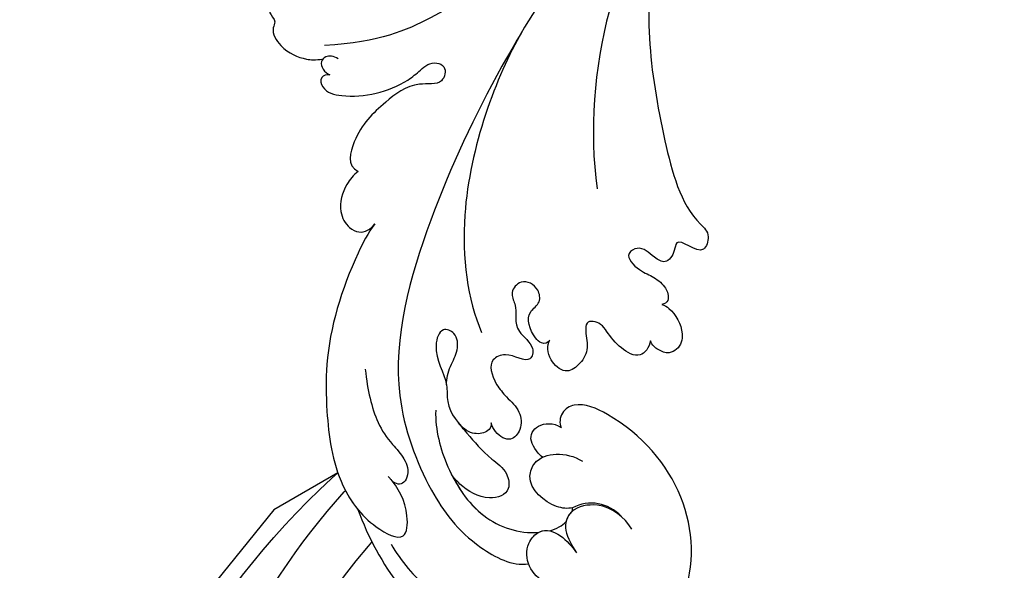
# Model space of a CAD drawing. Units: millimetres. Extents: x 5101 to 9556, y 2855 to 4955.
# Drawn here: x 7341 to 7454, y 3694 to 3758 of the extents above; entities that cross this region are included whole.
import ezdxf
from ezdxf.xclip import XClip

# ---------------------------------------------------------------- set-up
doc = ezdxf.new("R2010")
doc.units = ezdxf.units.MM
doc.header["$XCLIPFRAME"] = 2
doc.linetypes.add('HIDDEN', pattern=[0.375, 0.25, -0.125])
doc.layers.add('A-04.尺寸標註', color=4, linetype='Continuous')
doc.layers.add('H-08.木作(細線)', color=8, linetype='Continuous')
doc.styles.add('新細明體', font='PMingLiU.ttf')
doc.dimstyles.new('5', dxfattribs={"dimtxt": 12.5, "dimasz": 3.75, "dimexe": 2.5, "dimexo": 2.5, "dimgap": 1.5, "dimtad": 2, "dimdec": 0, "dimtxsty": '新細明體', "dimblk": 'ARCHTICK', "dimcen": 5, "dimclrd": 8, "dimclre": 8, "dimclrt": 4, "dimadec": 0, "dimazin": 0, "dimtfac": 1, "dimtdec": 0, "dimtix": 1, "dimtmove": 2, "dimatfit": 3, "dimldrblk": 'OPEN90', "dimfxl": 1.25, "dimlwd": 9, "dimlwe": 9, "dimarcsym": 0})

# ---------------------------------------------------------------- blocks, each defined once
blk = doc.blocks.new('SE-21060L-d')
at = {"layer": 'H-08.木作(細線)'}
for centre, radius, start, end in [((-11.62748829659904, 87.7990496676282), 35.08023095899683, 24.96942564382182, 58.35781925200673), ((-6.928508554196014, 104.2402909540499), 4.570211405593082, 226.6637648494294, 303.2742733169384)]:
    blk.add_arc(centre, radius, start, end, dxfattribs=at)
for points, knots in [([(6.77604986579172, 117.6642867710234), (4.491866906442738, 119.0219557789487), (-1.258385353368794, 121.1676280889203), (-11.47354606874796, 119.2863948995771), (-19.59627426396037, 109.9360468207019), (-17.98576921354834, 97.54284481095624), (-10.71046374283833, 90.35619924869229), (-4.234503146060888, 88.05526576132047), (-2.206468526841491, 89.35251285040704), (-2.058332332129794, 90.85897862124307), (-2.368859633381362, 91.30220034225704)], [18.64966908926609, 18.64966908926609, 18.64966908926609, 18.64966908926609, 26.3500506634351, 36.49895252731807, 48.21831089926205, 60.26833974291606, 72.54613448137152, 76.41038708072308, 78.10143653866163, 79.5719214475356, 79.5719214475356, 79.5719214475356, 79.5719214475356]), ([(16.03825552734634, 106.2710722325703), (14.7170591110953, 108.1016425507735), (11.88930993695612, 111.2597674802919), (6.290353483356739, 112.936686084797), (2.311399962687574, 113.0440154065773), (-1.114607142983004, 116.0685689264271), (-0.1970302242225443, 118.9524025688422), (1.747749954807659, 118.9246143292353)], [0, 0, 0, 0, 6.776055318387955, 12.26272300500867, 16.79273562038328, 20.19775812313411, 23.70736541404573, 23.70736541404573, 23.70736541404573, 23.70736541404573]), ([(16.03825552737908, 106.2710722325326), (14.71705911113168, 108.1016425507357), (11.88930993698887, 111.2597674802555), (6.290353483393119, 112.9366860847592), (2.311399962720316, 113.0440154065395), (-0.4937489004842064, 115.5204617787222), (-0.4786985726386774, 117.3174805904328), (-0.2968992315873038, 117.7752584212899)], [0, 0, 0, 0, 6.776055318387955, 12.26272300500867, 16.79273562038328, 20.19775812313411, 21.63337655396336, 21.63337655396336, 21.63337655396336, 21.63337655396336]), ([(-5.378118323635135, 112.0809167567211), (-5.457482978999906, 111.5407180646112), (-4.475272497857077, 109.681577148325), (-2.228206397881877, 109.6968920485704), (0.2735601266394951, 107.647079012773), (0.628416540715989, 105.0016153857725), (-1.030629926011898, 102.9405584436381), (-3.261166360007337, 103.3977216819856), (-4.766497760563652, 104.8600424637245), (-5.281484366456425, 105.5315312299763)], [0, 0, 0, 0, 1.625824148450359, 4.932486260872789, 7.411457605229636, 9.975906471464958, 11.88186671133975, 14.62042132901015, 17.11395279512438, 17.11395279512438, 17.11395279512438, 17.11395279512438]), ([(-5.378118323602394, 112.0809167566847), (-5.457482978963526, 111.5407180645734), (-4.475272497820697, 109.6815771482873), (-2.228206397849135, 109.696892048534), (0.2735601266722369, 107.6470790127355), (0.6284165407523687, 105.0016153857348), (-1.030629925979156, 102.9405584436004), (-3.261166359970957, 103.3977216819478), (-4.76649776053091, 104.8600424636868), (-5.281484366423683, 105.5315312299385)], [0, 0, 0, 0, 1.625824148450359, 4.932486260872789, 7.411457605229636, 9.975906471464958, 11.88186671133975, 14.62042132901015, 17.11395279512438, 17.11395279512438, 17.11395279512438, 17.11395279512438]), ([(1.645017728937091, 38.08776475203263), (3.796864856121829, 42.18668207901101), (8.915199321727414, 52.05953944246266), (15.10624939740592, 68.73980517714153), (18.5671781609235, 86.65586282036861), (12.69456432082734, 99.3487451086562), (7.570103077177919, 105.2638987443636), (1.947706052305875, 107.6923196205942), (0.09028679663970252, 107.2182129845414)], [32.08306050657261, 32.08306050657261, 32.08306050657261, 32.08306050657261, 45.94964558661093, 65.4536541331086, 85.92095472917644, 97.71880238885122, 106.6181092928825, 111.7885217979156, 111.7885217979156, 111.7885217979156, 111.7885217979156]), ([(-11.42353108531825, 102.2862340743561), (-10.43677843968908, 100.9785442953996), (-8.104236455768842, 99.29425361710332), (-4.019463237505988, 100.4312522906257), (-3.508098629245069, 103.1611859515892), (-4.747550340525777, 104.7651755379052), (-5.281484366456425, 105.5315312299763)], [0, 0, 0, 0, 4.79105472045133, 7.70397331841977, 10.15496504229336, 12.85695704336466, 12.85695704336466, 12.85695704336466, 12.85695704336466]), ([(-11.42353108528187, 102.2862340743184), (-10.4367784396527, 100.9785442953619), (-8.104236455732462, 99.29425361706558), (-4.019463237473246, 100.431252290588), (-3.508098629212327, 103.1611859515515), (-4.747550340493035, 104.7651755378674), (-5.281484366423683, 105.5315312299385)], [0, 0, 0, 0, 4.79105472045133, 7.70397331841977, 10.15496504229336, 12.85695704336466, 12.85695704336466, 12.85695704336466, 12.85695704336466]), ([(20.92484387195145, 69.74383121905362), (21.62513568465147, 70.83605735634774), (23.86032014074954, 76.31258252728117), (25.49622660284149, 83.87838849719537), (24.62957735443706, 92.50942707226409), (23.14735429797656, 99.36327899355933), (18.99661140012904, 104.2076958614985), (14.24498282259447, 106.1411512277664), (14.33685882889768, 101.912111157166), (15.70069860945296, 99.70618286479771), (16.98511803738438, 98.5641222200511)], [0, 0, 0, 0, 3.720061032473941, 17.11938891914394, 22.69315009808728, 31.29851138767629, 36.94037343114213, 40.40107914072187, 43.09662816666325, 48.15858587447503, 48.15858587447503, 48.15858587447503, 48.15858587447503]), ([(20.92484387198419, 69.74383121901724), (21.62513568468421, 70.83605735631), (23.86032014078228, 76.31258252724342), (25.49622660287423, 83.87838849715763), (24.6295773544698, 92.50942707222771), (23.14735429801294, 99.36327899352159), (18.99661140016542, 104.2076958614607), (14.24498282262721, 106.14115122773), (14.33685882893042, 101.9121111571283), (15.7006986094857, 99.7061828647611), (16.98511803741712, 98.56412222001336)], [0, 0, 0, 0, 3.720061032473941, 17.11938891914394, 22.69315009808728, 31.29851138767629, 36.94037343114213, 40.40107914072187, 43.09662816666325, 48.15858587447503, 48.15858587447503, 48.15858587447503, 48.15858587447503]), ([(-1.984751921270799, 103.2498607114935), (-2.370021405771695, 103.1203646606793), (-3.044630428132223, 102.8063906374894), (-3.605513623806473, 102.2895719393564), (-3.819177606379526, 102.0280263918105)], [21.7148037973048, 21.7148037973048, 21.7148037973048, 21.7148037973048, 22.92075030485567, 23.9174131156288, 23.9174131156288, 23.9174131156288, 23.9174131156288]), ([(-1.98475192123442, 103.249860711456), (-2.370021405738953, 103.1203646606416), (-3.044630428099481, 102.8063906374516), (-3.605513623770094, 102.2895719393186), (-3.819177606346784, 102.0280263917741)], [21.71480379730475, 21.71480379730475, 21.71480379730475, 21.71480379730475, 22.92075030485567, 23.9174131156288, 23.9174131156288, 23.9174131156288, 23.9174131156288]), ([(-1.984751921270799, 103.2498607114935), (-2.370021405771695, 103.120364660678), (-3.044630428132223, 102.8063906374894), (-3.605513623806473, 102.2895719393564), (-3.819177606379526, 102.0280263918105)], [21.71480379730475, 21.71480379730475, 21.71480379730475, 21.71480379730475, 22.92075030485567, 23.9174131156288, 23.9174131156288, 23.9174131156288, 23.9174131156288]), ([(-0.7653887140550069, 103.5345889846849), (-0.8107619327201974, 103.5049167605659), (-1.190020541052945, 103.2786393870438), (-1.606774495405261, 103.2117012528097), (-1.984751921212592, 103.2498607115465)], [11.70526810556602, 11.70526810556602, 11.70526810556602, 11.70526810556602, 11.88186671133975, 13.15948710464388, 13.15948710464388, 13.15948710464388, 13.15948710464388]), ([(12.18280461320683, 90.51187799813374), (12.03908004492405, 92.80905170959409), (10.57488179633219, 97.05820078014858), (6.129551033405733, 102.790940818727), (1.496604920186655, 103.8786634380081), (-0.7653887140768347, 103.5345889846697)], [0, 0, 0, 0, 6.67621564498749, 13.64922910553151, 20.4748120357343, 20.4748120357343, 20.4748120357343, 20.4748120357343]), ([(9.744982034946588, 97.73604996414565), (8.68610489963612, 99.46871868472022), (5.796424471260252, 102.8691522392221), (1.496604920223035, 103.8786634379703), (-0.7653887140440929, 103.5345889846333)], [7.668387551625224, 7.668387551625224, 7.668387551625224, 7.668387551625224, 13.64922910553151, 20.47481203573421, 20.47481203573421, 20.47481203573421, 20.47481203573421]), ([(9.744982034910208, 97.7360499641834), (8.686104899603379, 99.46871868475773), (5.79642447122751, 102.8691522392598), (1.496604920186655, 103.8786634380081), (-0.7653887140768347, 103.5345889846697)], [7.668387551625224, 7.668387551625224, 7.668387551625224, 7.668387551625224, 13.64922910553151, 20.47481203573421, 20.47481203573421, 20.47481203573421, 20.47481203573421]), ([(-4.430138081632322, 100.7788095584817), (-4.409482977767766, 100.799281022199), (-4.07469018829579, 101.1448997054404), (-3.881115727293945, 101.5849105417622), (-3.819177606379526, 102.0280263918105)], [7.613931745164671, 7.613931745164671, 7.613931745164671, 7.613931745164671, 7.70397331841977, 9.109083728273674, 9.109083728273674, 9.109083728273674, 9.109083728273674]), ([(20.92484387195145, 69.74383121905339), (21.62513568465147, 70.83605735634774), (23.86032014074954, 76.31258252728117), (25.49622660284149, 83.87838849719515), (24.62957735443706, 92.50942707226386), (23.3405351861511, 98.47000372315915), (20.94409001175154, 101.8136665146033), (20.17390492070263, 102.6076280455566)], [0, 0, 0, 0, 3.720061032473941, 17.11938891914394, 22.69315009808728, 31.29851138767629, 34.35706764880675, 34.35706764880675, 34.35706764880675, 34.35706764880675]), ([(-4.42107361840317, 100.4193483563931), (-3.858063115792902, 100.5409722218449), (-2.025877737421979, 100.635281539895), (1.28844832354298, 98.30515660489141), (0.3075211823597783, 95.05105649613893), (-2.196909056554432, 94.14971159206152), (-4.106786183379882, 94.45694574938943), (-5.111065136552497, 94.95203386361231)], [10.35640730797502, 10.35640730797502, 10.35640730797502, 10.35640730797502, 12.4287278752274, 16.71025816029388, 18.20920926598362, 20.77995522613625, 23.79340616225594, 23.79340616225594, 23.79340616225594, 23.79340616225594]), ([(-4.42107361840317, 100.4193483563931), (-3.858063115792902, 100.5409722218446), (-2.025877737421979, 100.6352815398952), (1.28844832354298, 98.30515660489141), (0.4873512184822175, 95.64761960010446), (-0.1847676652068913, 95.07395835672537), (-0.496488114753447, 94.89479454773164)], [10.35640730797513, 10.35640730797513, 10.35640730797513, 10.35640730797513, 12.4287278752274, 16.71025816029388, 18.20920926598362, 19.2489531229816, 19.2489531229816, 19.2489531229816, 19.2489531229816]), ([(11.1994422139469, 87.50077101959596), (11.22919627842566, 86.7987341249559), (10.98034452763386, 85.16182109764827), (10.0865868348119, 83.63970933510495), (10.41812991948973, 81.46230956904515), (12.45369433685846, 80.85093652832143), (13.2151363847297, 84.33921140974803), (11.03000412696565, 86.53730142708423), (11.04424066407955, 90.36424925336996), (8.124335792388592, 92.97415532955961), (6.30181295589864, 95.01842184673819), (3.375305892557662, 96.73237843994798), (2.761862348619616, 99.40458602873969), (5.651877300959313, 100.5246282212156), (8.237128512999334, 99.2232597015709), (9.418046175869677, 98.13452627154788), (9.744982034910208, 97.7360499641834)], [0, 0, 0, 0, 2.047676995200111, 4.214859559414533, 6.110462670710617, 7.453157204725665, 9.37209902999976, 13.92487276341315, 15.79357406653013, 20.22234945125222, 24.75324654184636, 26.80184613788353, 28.25023436991579, 30.75835378836181, 34.40388188831977, 35.83921326658168, 35.83921326658168, 35.83921326658168, 35.83921326658168]), ([(9.482822719757678, 91.72635425326166), (9.11976074767881, 92.11749854869595), (7.66020858536649, 93.49475221318971), (6.301812955931382, 95.01842184670045), (3.375305892590404, 96.73237843991024), (2.761862348652357, 99.4045860287033), (5.651877300995693, 100.5246282211779), (8.237128513035714, 99.22325970153315), (9.418046175906056, 98.13452627151014), (9.744982034946588, 97.73604996414565)], [18.59696202341168, 18.59696202341168, 18.59696202341168, 18.59696202341168, 20.22234945125222, 24.75324654184636, 26.80184613788353, 28.25023436991579, 30.75835378836181, 34.40388188831977, 35.83921326658164, 35.83921326658164, 35.83921326658164, 35.83921326658164]), ([(9.482822719724936, 91.7263542532994), (9.119760747646069, 92.11749854873369), (7.660208585333748, 93.49475221322746), (6.30181295589864, 95.01842184673819), (3.375305892557662, 96.73237843994775), (2.761862348619616, 99.40458602873969), (5.651877300959313, 100.5246282212156), (8.237128512999334, 99.2232597015709), (9.418046175869677, 98.13452627154788), (9.744982034910208, 97.7360499641834)], [18.59696202341168, 18.59696202341168, 18.59696202341168, 18.59696202341168, 20.22234945125222, 24.75324654184636, 26.80184613788353, 28.25023436991579, 30.75835378836181, 34.40388188831977, 35.83921326658164, 35.83921326658164, 35.83921326658164, 35.83921326658164]), ([(20.63950763140747, 86.46212947236154), (20.41588387452794, 87.72718183727784), (19.58343195631824, 90.82014504435983), (18.25283994745769, 93.59966079425135), (16.03831794906364, 95.51977684247504), (14.44160432040735, 97.42686384447279), (15.12851074301216, 99.70580488675569), (16.28982698276377, 99.25513911611392), (16.63000297049075, 98.88117949178877)], [0, 0, 0, 0, 3.873274269543763, 11.50958794380764, 12.59893184918471, 13.90402153857972, 15.44536212534915, 17.04493103134117, 17.04493103134117, 17.04493103134117, 17.04493103134117]), ([(20.63950763144385, 86.4621294723238), (20.41588387456432, 87.7271818372401), (19.58343195635462, 90.82014504432209), (18.25283994749043, 93.59966079421497), (16.03831794909638, 95.51977684243866), (14.44160432044009, 97.42686384443505), (15.1285107430449, 99.70580488671794), (16.28982698279651, 99.25513911607754), (16.63000297052349, 98.88117949175239)], [0, 0, 0, 0, 3.873274269543763, 11.50958794380764, 12.59893184918471, 13.90402153857972, 15.44536212534915, 17.04493103134117, 17.04493103134117, 17.04493103134117, 17.04493103134117]), ([(-0.496488114753447, 94.89479454773164), (-0.1622242096018454, 94.68634760595819), (1.480322599938518, 93.106753193847), (0.5704127805074677, 91.09879995196434), (-1.377228645229479, 90.78855375139187), (-2.368859633381362, 91.30220034225727)], [0, 0, 0, 0, 2.471012610203695, 4.86520066196365, 7.270692895957637, 7.270692895957637, 7.270692895957637, 7.270692895957637]), ([(-0.4964881147207052, 94.89479454769526), (-0.1622242095691036, 94.68634760592181), (1.480322599974897, 93.10675319380925), (0.5704127805402095, 91.0987999519266), (-1.377228645196737, 90.78855375135413), (-2.36885963334862, 91.30220034221952)], [0, 0, 0, 0, 2.471012610203695, 4.86520066196365, 7.270692895957637, 7.270692895957637, 7.270692895957637, 7.270692895957637]), ([(-0.496488114753447, 94.89479454773164), (-0.1622242096018454, 94.68634760595819), (1.480322599938518, 93.106753193847), (0.5704127805074677, 91.09879995196411), (-1.377228645229479, 90.78855375139187), (-2.368859633381362, 91.30220034225704)], [0, 0, 0, 0, 2.471012610203695, 4.86520066196365, 7.270692895957637, 7.270692895957637, 7.270692895957637, 7.270692895957637]), ([(5.441608906363399, 86.96976469167407), (5.051784361330647, 87.4739487020654), (4.1239932503413, 88.45675635189855), (2.455259739279427, 89.66801876431782), (2.07356123516729, 91.83688106590375), (3.342719548152672, 93.58354518956412), (4.908334749634378, 92.77090276759031), (5.604826028982643, 91.78936138745871), (5.715782629235036, 91.42573609093961)], [0, 0, 0, 0, 1.835345477308611, 4.091020381538698, 6.05613161073274, 7.657815238248992, 9.675656841524749, 10.63989516755955, 10.63989516755955, 10.63989516755955, 10.63989516755955]), ([(5.441608906396141, 86.96976469163769), (5.051784361363389, 87.47394870202766), (4.123993250374042, 88.4567563518608), (2.455259739312169, 89.66801876428008), (2.073561235200032, 91.83688106586601), (3.342719548189052, 93.58354518952638), (4.908334749667119, 92.77090276755257), (5.604826029015385, 91.78936138742097), (5.715782629267778, 91.42573609090323)], [0, 0, 0, 0, 1.835345477308611, 4.091020381538698, 6.05613161073274, 7.657815238248992, 9.675656841524749, 10.63989516755955, 10.63989516755955, 10.63989516755955, 10.63989516755955]), ([(5.441608906363399, 86.96976469167407), (5.051784361330647, 87.4739487020654), (4.1239932503413, 88.45675635189855), (2.455259739279427, 89.66801876431782), (2.07356123516729, 91.83688106590375), (3.342719548152672, 93.58354518956389), (4.908334749634378, 92.77090276759031), (5.604826028982643, 91.78936138745871), (5.715782629235036, 91.42573609093961)], [0, 0, 0, 0, 1.835345477308611, 4.091020381538698, 6.05613161073274, 7.657815238248992, 9.675656841524749, 10.63989516755955, 10.63989516755955, 10.63989516755955, 10.63989516755955]), ([(5.715782629235036, 91.42573609093961), (5.63780737365596, 91.75706054615807), (5.891079268691101, 92.49501770335519), (7.231297556165373, 92.9795540050493), (8.49901274307922, 92.67084840694861), (9.482822719724936, 91.7263542532994)], [0, 0, 0, 0, 0.7643454241564911, 2.188809217621593, 3.550353869086824, 3.550353869086824, 3.550353869086824, 3.550353869086824]), ([(5.715782629267778, 91.42573609090323), (5.63780737369234, 91.75706054612033), (5.891079268727481, 92.49501770331744), (7.231297556198115, 92.97955400501291), (8.4990127431156, 92.67084840691086), (9.482822719757678, 91.72635425326166)], [0, 0, 0, 0, 0.7643454241564911, 2.188809217621593, 3.550353869086824, 3.550353869086824, 3.550353869086824, 3.550353869086824]), ([(5.715782629235036, 91.42573609093961), (5.63780737365596, 91.75706054615807), (5.891079268694739, 92.49501770335405), (7.231297556165373, 92.9795540050493), (8.49901274307922, 92.67084840694861), (9.482822719724936, 91.7263542532994)], [0, 0, 0, 0, 0.7643454241564911, 2.188809217621593, 3.550353869086824, 3.550353869086824, 3.550353869086824, 3.550353869086824]), ([(-0.2201840127527248, 81.39547585816877), (-0.1045924304817163, 81.76103907828951), (0.6734342927193211, 82.00067625911424), (2.08374700091008, 80.72437354464546), (2.934378785179433, 78.60308189953639), (1.101783834252274, 77.2815276076044), (1.537718654031778, 75.38279687620911), (3.523441718596587, 74.49213430392388), (4.870792370809795, 76.28302211864889), (3.57424459387039, 78.21037786033025), (4.36114831229861, 80.40870755172477), (1.337932568698307, 82.12678675577558), (1.837460257840576, 84.58508047375267), (4.258047857671045, 82.99730190022706), (6.79055083811545, 84.3574072208246), (6.114631802345684, 85.91191439696013), (5.441608906363399, 86.96976469167407)], [0, 0, 0, 0, 1.06402255863236, 1.902489983681832, 5.060938337990044, 6.644219979872915, 8.007146865205538, 10.18379119683769, 11.75929578455767, 13.17187038692051, 16.73171331984787, 18.91306092174137, 20.27515455979187, 23.13363384113458, 24.59938436677511, 27.40346130188878, 27.40346130188878, 27.40346130188878, 27.40346130188878]), ([(-0.220184012719983, 81.39547585813102), (-0.1045924304489745, 81.76103907825177), (0.6734342927557009, 82.0006762590765), (2.083747000942822, 80.72437354460772), (2.934378785212175, 78.60308189949865), (1.101783834285015, 77.28152760756802), (1.53771865406452, 75.38279687617137), (3.523441718632967, 74.49213430388613), (4.870792370846175, 76.28302211861114), (3.574244593906769, 78.21037786029251), (4.361148312331352, 80.4087075516884), (1.337932568731048, 82.1267867557392), (1.837460257873317, 84.58508047371492), (4.258047857707425, 82.99730190018931), (6.79055083815183, 84.35740722078685), (6.114631802378426, 85.91191439692238), (5.441608906396141, 86.96976469163769)], [0, 0, 0, 0, 1.06402255863236, 1.902489983681832, 5.060938337990044, 6.644219979872915, 8.007146865205538, 10.18379119683769, 11.75929578455767, 13.17187038692051, 16.73171331984787, 18.91306092174137, 20.27515455979187, 23.13363384113458, 24.59938436677511, 27.40346130188878, 27.40346130188878, 27.40346130188878, 27.40346130188878]), ([(-0.2201840127527248, 81.39547585816877), (-0.1045924304817163, 81.76103907828951), (0.6734342927193211, 82.00067625911424), (2.08374700091008, 80.72437354464546), (2.934378785179433, 78.60308189953616), (1.101783834252274, 77.2815276076044), (1.537718654031778, 75.38279687620911), (3.523441718596587, 74.49213430392388), (4.870792370809795, 76.28302211864889), (3.57424459387039, 78.21037786033025), (4.36114831229861, 80.40870755172455), (1.337932568698307, 82.12678675577558), (1.837460257840576, 84.58508047375267), (4.258047857671045, 82.99730190022706), (6.79055083811545, 84.35740722082437), (6.114631802345684, 85.9119143969599), (5.441608906363399, 86.96976469167407)], [0, 0, 0, 0, 1.06402255863236, 1.902489983681832, 5.060938337990044, 6.644219979872915, 8.007146865205538, 10.18379119683769, 11.75929578455767, 13.17187038692051, 16.73171331984787, 18.91306092174137, 20.27515455979187, 23.13363384113458, 24.59938436677511, 27.40346130188878, 27.40346130188878, 27.40346130188878, 27.40346130188878]), ([(-11.78678623314772, 80.52544632411673), (-11.69618623781571, 81.29572338441972), (-10.83301141033735, 82.85138838553371), (-8.226432121467951, 81.64233741094336), (-6.966854044756474, 80.22709922652211), (-5.826317369028402, 78.82051919595233), (-4.156310061684053, 78.70788995150838), (-4.266679628562997, 80.46358617110286), (-4.875218399072764, 82.08591995665142), (-3.947773715615767, 83.9519161622161), (-2.328787280821416, 85.21013482332182), (-0.1633084110762866, 83.62808887160804), (0.06420266033819644, 82.01327851151905), (-0.2201840127527248, 81.39547585816877)], [0, 0, 0, 0, 2.001513924697792, 4.248947356588669, 6.771513990869723, 7.843315651951579, 9.722598647581124, 10.79779371110568, 13.2549069931809, 15.46925111921768, 17.27896395303808, 19.16982482415413, 21.46124261026858, 21.46124261026858, 21.46124261026858, 21.46124261026858]), ([(-11.78678623311134, 80.52544632407898), (-11.69618623778297, 81.29572338438334), (-10.83301141030461, 82.85138838549733), (-8.226432121431571, 81.64233741090561), (-6.966854044723732, 80.22709922648437), (-5.82631736899566, 78.82051919591458), (-4.156310061647673, 78.70788995147063), (-4.266679628530255, 80.46358617106512), (-4.875218399036385, 82.08591995661368), (-3.947773715583025, 83.95191616217835), (-2.328787280788674, 85.21013482328408), (-0.1633084110435448, 83.6280888715703), (0.06420266037457623, 82.0132785114813), (-0.220184012719983, 81.39547585813102)], [0, 0, 0, 0, 2.001513924697792, 4.248947356588669, 6.771513990869723, 7.843315651951579, 9.722598647581124, 10.79779371110568, 13.2549069931809, 15.46925111921768, 17.27896395303808, 19.16982482415413, 21.46124261026858, 21.46124261026858, 21.46124261026858, 21.46124261026858]), ([(-11.78678623314772, 80.52544632411673), (-11.69618623781571, 81.29572338441949), (-10.83301141033735, 82.85138838553371), (-8.226432121467951, 81.64233741094336), (-6.966854044756474, 80.22709922652211), (-5.826317369028402, 78.82051919595233), (-4.156310061684053, 78.70788995150838), (-4.266679628562997, 80.46358617110286), (-4.875218399072764, 82.0859199566512), (-3.947773715615767, 83.9519161622161), (-2.328787280821416, 85.21013482332182), (-0.1633084110762866, 83.62808887160804), (0.06420266033819644, 82.01327851151905), (-0.2201840127527248, 81.39547585816877)], [0, 0, 0, 0, 2.001513924697792, 4.248947356588669, 6.771513990869723, 7.843315651951579, 9.722598647581124, 10.79779371110568, 13.2549069931809, 15.46925111921768, 17.27896395303808, 19.16982482415413, 21.46124261026858, 21.46124261026858, 21.46124261026858, 21.46124261026858]), ([(-12.72466316425198, 76.25325397054962), (-13.09235730675209, 76.32507398840107), (-14.20563793829206, 76.9579886792701), (-15.64078839598369, 79.03587471332094), (-15.25244221385219, 81.08082917460251), (-13.93008844403812, 81.9115388403859), (-12.72327903047699, 81.49943778238026), (-12.01560059927215, 81.05689406928263), (-11.78678623314772, 80.52544632411673)], [0, 0, 0, 0, 0.8945547536050068, 4.004269994408534, 5.98751705791042, 6.903243653383629, 8.162511257862352, 9.338520415982666, 9.338520415982666, 9.338520415982666, 9.338520415982666]), ([(-12.72466316421924, 76.25325397051324), (-13.09235730671571, 76.32507398836333), (-14.20563793825931, 76.9579886792335), (-15.64078839595095, 79.03587471328456), (-15.25244221381581, 81.08082917456477), (-13.93008844400538, 81.91153884034816), (-12.72327903044061, 81.49943778234251), (-12.01560059923941, 81.05689406924489), (-11.78678623311134, 80.52544632407898)], [0, 0, 0, 0, 0.8945547536050068, 4.004269994408534, 5.98751705791042, 6.903243653383629, 8.162511257862352, 9.338520415982666, 9.338520415982666, 9.338520415982666, 9.338520415982666]), ([(-12.72466316425198, 76.25325397054962), (-13.09235730675209, 76.32507398840107), (-14.20563793829206, 76.95798867926987), (-15.64078839598369, 79.03587471332071), (-15.25244221385219, 81.08082917460251), (-13.93008844403812, 81.9115388403859), (-12.72327903047699, 81.49943778238003), (-12.01560059927215, 81.05689406928241), (-11.78678623314772, 80.52544632411673)], [0, 0, 0, 0, 0.8945547536050068, 4.004269994408534, 5.98751705791042, 6.903243653383629, 8.162511257862352, 9.338520415982666, 9.338520415982666, 9.338520415982666, 9.338520415982666]), ([(5.866730011297477, 46.3324890287729), (8.377088023764372, 51.69044554259585), (12.2814983521821, 65.10965491232992), (9.58314384845653, 77.50353356296864), (7.650235935063392, 81.18488456533828)], [0, 0, 0, 0, 21.98214522651981, 35.61530676837558, 35.61530676837558, 35.61530676837558, 35.61530676837558]), ([(5.866730011330219, 46.33248902873515), (8.377088023797114, 51.69044554255811), (12.28149835221484, 65.10965491229217), (9.583143848489271, 77.50353356293226), (7.650235935096134, 81.1848845653019)], [0, 0, 0, 0, 21.98214522651981, 35.61530676837558, 35.61530676837558, 35.61530676837558, 35.61530676837558]), ([(-14.22021348739509, 20.19300667444554), (-11.93749501562343, 23.64931707252072), (-6.522026202193956, 37.33990162510395), (-9.81161651383809, 52.83660846213229), (-14.09125520321322, 65.1552996275484), (-17.67680652127092, 67.64710702825437), (-16.98036716487695, 70.85123557057887), (-13.78613394328568, 67.98737656332628), (-13.69718561758782, 70.29239713895868), (-12.89360319258776, 71.68014362833696), (-11.14089673757189, 70.83463166862225), (-9.845082624382485, 69.59936885159095), (-7.835018330770254, 70.91862307610245), (-9.88439129172184, 72.72276450577783), (-11.63971358967319, 73.11574016048485), (-12.8725491121404, 74.0801033252319), (-13.47778951694636, 75.07997179428844), (-13.48733123868806, 76.12711651557015), (-12.72466316425198, 76.25325397054962)], [0.1046476533710333, 0.1046476533710333, 0.1046476533710333, 0.1046476533710333, 15.2720594992595, 38.67012546759226, 49.00807492662149, 50.78417568292829, 52.10484076914253, 55.16594979073896, 56.0516645526212, 57.71178352977196, 59.03640564351711, 61.14222645168039, 62.17760990081585, 64.14060022591985, 65.92272605702625, 67.83313505264411, 68.60556611783416, 70.08156490883447, 70.08156490883447, 70.08156490883447, 70.08156490883447]), ([(-14.22021348738781, 20.19300667436801), (-11.93749501560524, 23.64931707244205), (-6.522026202153938, 37.33990162504779), (-9.811616513805347, 52.83660846209455), (-14.09125520318048, 65.15529962751066), (-17.67680652123818, 67.64710702821662), (-16.98036716484785, 70.85123557054249), (-13.7861339432493, 67.98737656328854), (-13.69718561755508, 70.29239713892093), (-12.89360319255502, 71.68014362829899), (-11.14089673753915, 70.8346316685845), (-9.845082624346105, 69.59936885155321), (-7.835018330737512, 70.9186230760647), (-9.884391291689099, 72.72276450574009), (-11.63971358963681, 73.1157401604471), (-12.87254911210766, 74.08010332519416), (-13.47778951691362, 75.07997179425206), (-13.48733123865532, 76.1271165155324), (-12.72466316421924, 76.25325397051324)], [0.1046476533132516, 0.1046476533132516, 0.1046476533132516, 0.1046476533132516, 15.2720594992595, 38.67012546759226, 49.00807492662149, 50.78417568292829, 52.10484076914253, 55.16594979073896, 56.0516645526212, 57.71178352977196, 59.03640564351711, 61.14222645168039, 62.17760990081585, 64.14060022591985, 65.92272605702625, 67.83313505264411, 68.60556611783416, 70.08156490883447, 70.08156490883447, 70.08156490883447, 70.08156490883447]), ([(-14.22021348739872, 20.19300667443736), (-11.93749501562706, 23.6493170725123), (-6.522026202193956, 37.33990162509986), (-9.81161651383809, 52.83660846213229), (-14.09125520321322, 65.15529962754817), (-17.67680652127092, 67.64710702825437), (-16.98036716487695, 70.85123557057887), (-13.78613394328568, 67.98737656332628), (-13.69718561758782, 70.29239713895731), (-12.89360319258776, 71.68014362833674), (-11.14089673757189, 70.83463166862225), (-9.845082624378847, 69.59936885158959), (-7.835018330770254, 70.91862307610245), (-9.88439129172184, 72.72276450577783), (-11.63971358967319, 73.11574016048485), (-12.8725491121404, 74.08010332523054), (-13.47778951695, 75.0799717942898), (-13.48733123868806, 76.12711651557015), (-12.72466316425198, 76.25325397054962)], [0.1046476533596054, 0.1046476533596054, 0.1046476533596054, 0.1046476533596054, 15.2720594992595, 38.67012546759226, 49.00807492662149, 50.78417568292829, 52.10484076914253, 55.16594979073896, 56.0516645526212, 57.71178352977196, 59.03640564351711, 61.14222645168039, 62.17760990081585, 64.14060022591985, 65.92272605702625, 67.83313505264411, 68.60556611783416, 70.08156490883447, 70.08156490883447, 70.08156490883447, 70.08156490883447]), ([(23.32956336822826, 63.88553815903947), (23.82051369938199, 64.3262537098301), (24.80443421838208, 65.76605730703295), (25.35687069340565, 68.34225041113336), (24.08897733713093, 70.3669256957894), (22.70322630396549, 70.92746122280278), (21.6720044595022, 70.65978389139468), (21.12372268882609, 70.03500970799746), (20.92484387195145, 69.74383121905362)], [0, 0, 0, 0, 1.946737285618307, 5.173829655056616, 7.281144982922898, 8.511106613458532, 9.620310778325287, 10.64644214162232, 10.64644214162232, 10.64644214162232, 10.64644214162232]), ([(23.32956336826464, 63.88553815900173), (23.82051369941473, 64.32625370979235), (24.80443421841846, 65.76605730699521), (25.3568706934384, 68.34225041109698), (24.08897733716367, 70.36692569575166), (22.70322630400187, 70.92746122276503), (21.67200445953495, 70.65978389135694), (21.12372268885883, 70.03500970796085), (20.92484387198419, 69.74383121901724)], [0, 0, 0, 0, 1.946737285618307, 5.173829655056616, 7.281144982922898, 8.511106613458532, 9.620310778325287, 10.64644214162232, 10.64644214162232, 10.64644214162232, 10.64644214162232]), ([(23.32956336822826, 63.88553815903924), (23.82051369938199, 64.3262537098301), (24.80443421838208, 65.76605730703295), (25.35687069340565, 68.34225041113336), (24.08897733712729, 70.36692569578918), (22.70322630396549, 70.92746122280278), (21.6720044595022, 70.65978389139468), (21.12372268882609, 70.03500970799746), (20.92484387195145, 69.74383121905339)], [0, 0, 0, 0, 1.946737285618307, 5.173829655056616, 7.281144982922898, 8.511106613458532, 9.620310778325287, 10.64644214162232, 10.64644214162232, 10.64644214162232, 10.64644214162232]), ([(-5.339107310763211, 37.08977215139589), (-4.803823245278181, 39.05857494444831), (-2.686576527074067, 47.75613340435052), (-2.788996739836875, 57.00459717005083), (-4.223555423508515, 63.63237060359302)], [5.149551504711176, 5.149551504711176, 5.149551504711176, 5.149551504711176, 11.2351384862408, 31.85593150225084, 31.85593150225084, 31.85593150225084, 31.85593150225084]), ([(27.48656199982725, 53.08359363243994), (27.86117565868335, 53.03778417480225), (28.70543406762226, 53.47423324195302), (28.01930895905025, 55.12089132753567), (24.3328185699429, 55.7199038824017), (19.82611935474415, 54.28607653352196), (17.30183859702811, 51.88575107883048), (16.18583019224752, 50.62691723043918), (14.06977274030214, 50.60551931151417), (14.35539999059256, 53.32488962324828), (18.04954738282322, 52.96202647024325), (21.48120289655708, 56.29752544240819), (23.94747318811642, 58.99827308186059), (24.71256504389021, 63.30081062852628), (23.32956336822826, 63.88553815903947)], [0, 0, 0, 0, 0.8934481845824089, 2.05835300013502, 4.59424923757628, 12.00446967886448, 13.82297591101099, 14.85471776737298, 16.90704898986384, 18.71902960064401, 21.11985668846744, 25.35230251195673, 31.48196939475733, 34.87980461021301, 34.87980461021301, 34.87980461021301, 34.87980461021301]), ([(27.48656199986362, 53.0835936324022), (27.86117565871609, 53.03778417476451), (28.70543406765501, 53.47423324191664), (28.01930895908299, 55.12089132749929), (24.33281856997564, 55.71990388236395), (19.82611935477689, 54.28607653348558), (17.30183859706085, 51.88575107879274), (16.1858301922839, 50.6269172304012), (14.06977274033488, 50.60551931147643), (14.35539999062894, 53.32488962321054), (18.0495473828596, 52.9620264702055), (21.48120289658982, 56.29752544237044), (23.94747318814916, 58.99827308182284), (24.71256504392295, 63.30081062848853), (23.32956336826464, 63.88553815900173)], [0, 0, 0, 0, 0.8934481845824089, 2.05835300013502, 4.59424923757628, 12.00446967886448, 13.82297591101099, 14.85471776737298, 16.90704898986384, 18.71902960064401, 21.11985668846744, 25.35230251195673, 31.48196939475733, 34.87980461021301, 34.87980461021301, 34.87980461021301, 34.87980461021301]), ([(27.48656199982725, 53.08359363243994), (27.86117565868335, 53.03778417480203), (28.70543406762226, 53.47423324195302), (28.01930895905025, 55.12089132753567), (24.3328185699429, 55.71990388240147), (19.82611935474415, 54.28607653352174), (17.30183859702811, 51.88575107883048), (16.18583019224752, 50.62691723043895), (14.06977274030214, 50.60551931151417), (14.35539999059256, 53.32488962324828), (18.04954738282322, 52.96202647024325), (21.48120289655708, 56.29752544240819), (23.94747318811642, 58.99827308186059), (24.71256504389021, 63.30081062852628), (23.32956336822826, 63.88553815903924)], [0, 0, 0, 0, 0.8934481845824089, 2.05835300013502, 4.59424923757628, 12.00446967886448, 13.82297591101099, 14.85471776737298, 16.90704898986384, 18.71902960064401, 21.11985668846744, 25.35230251195673, 31.48196939475733, 34.87980461021301, 34.87980461021301, 34.87980461021301, 34.87980461021301]), ([(26.6800413989331, 51.15922811946075), (27.21501928382713, 50.89463492259688), (28.00325163140587, 50.80780517241283), (28.9165171196546, 51.88742417267235), (28.08114819536786, 52.90146196835417), (27.48656199982725, 53.08359363243994)], [0, 0, 0, 0, 1.507938309148433, 2.31884384559551, 4.227998428131666, 4.227998428131666, 4.227998428131666, 4.227998428131666]), ([(28.40362735720555, 51.31967753092454), (28.47607820684425, 51.41413359740181), (28.78799762693598, 52.04343144001791), (28.08114819540424, 52.90146196831643), (27.48656199986362, 53.0835936324022)], [1.926412993313023, 1.926412993313023, 1.926412993313023, 1.926412993313023, 2.31884384559551, 4.227998428131666, 4.227998428131666, 4.227998428131666, 4.227998428131666]), ([(28.40362735716917, 51.31967753096228), (28.47607820680787, 51.41413359743956), (28.78799762690323, 52.04343144005429), (28.08114819536786, 52.90146196835417), (27.48656199982725, 53.08359363243994)], [1.926412993313023, 1.926412993313023, 1.926412993313023, 1.926412993313023, 2.31884384559551, 4.227998428131666, 4.227998428131666, 4.227998428131666, 4.227998428131666]), ([(15.51503904840138, 35.65996537925662), (16.90691066347426, 36.52724328383988), (19.17215825650055, 37.74703697660584), (23.55381669952112, 37.68852037422812), (24.26948810434624, 39.28858076891561), (23.42876645467186, 40.04849772712623), (23.84766527027023, 40.49850255484967), (25.64585767117387, 40.32853759504769), (27.79960000319261, 40.97548834837721), (28.6755552522518, 42.30384051303781), (28.06177712927456, 43.59530032152429), (26.37366981772357, 44.32159942962994), (27.40182965347776, 45.91830214505967), (29.50855174312164, 45.59766835584219), (31.35526681975898, 44.08752429417768), (34.08158460040795, 44.17648809534217), (35.50514114717589, 46.40640846601127), (34.06914387794313, 47.3142394301708), (34.69128790005561, 48.71439834585954), (33.04064271917741, 50.80926270282566), (30.8518312338856, 51.54547506745098), (29.28100182728303, 51.54076065640197), (28.40362735716917, 51.31967753096228)], [0, 0, 0, 0, 4.031991840205047, 8.503968956811374, 9.683359954264228, 10.4583626196612, 10.46893777693583, 11.23305237527878, 14.66269824471533, 15.8650720248168, 17.18433520912472, 18.813269073173, 19.7438867140775, 21.52076070941173, 24.35857108089763, 26.91515611665684, 28.8806324733553, 30.06272009368842, 30.7924164812733, 32.87687383252555, 36.27664053888036, 37.87862673751337, 37.87862673751337, 37.87862673751337, 37.87862673751337]), ([(15.51503904843776, 35.65996537921887), (16.90691066350701, 36.52724328380191), (19.17215825653329, 37.7470369765681), (23.5538166995575, 37.68852037419038), (24.26948810437898, 39.28858076887786), (23.4287664547046, 40.04849772708849), (23.84766527030297, 40.49850255481192), (25.64585767120661, 40.32853759500995), (27.79960000322899, 40.97548834833947), (28.67555525228454, 42.30384051300007), (28.0617771293073, 43.59530032148655), (26.37366981775631, 44.3215994295922), (27.4018296535105, 45.91830214502193), (29.50855174315438, 45.59766835580422), (31.35526681979536, 44.08752429413994), (34.08158460044069, 44.17648809530442), (35.50514114720863, 46.40640846597466), (34.06914387797951, 47.31423943013306), (34.69128790008835, 48.71439834582179), (33.04064271921379, 50.80926270278792), (30.85183123391835, 51.54547506741301), (29.28100182731578, 51.54076065636559), (28.40362735720555, 51.31967753092454)], [0, 0, 0, 0, 4.031991840205047, 8.503968956811374, 9.683359954264228, 10.4583626196612, 10.46893777693583, 11.23305237527878, 14.66269824471533, 15.8650720248168, 17.18433520912472, 18.813269073173, 19.7438867140775, 21.52076070941173, 24.35857108089763, 26.91515611665684, 28.8806324733553, 30.06272009368842, 30.7924164812733, 32.87687383252555, 36.27664053888036, 37.87862673751337, 37.87862673751337, 37.87862673751337, 37.87862673751337]), ([(32.16238183838868, 44.24336690894279), (32.82521092706884, 44.16369417400711), (34.22563850071674, 44.40214033761185), (35.50514114717589, 46.40640846601104), (34.06914387794677, 47.31423943016921), (34.69128790005561, 48.71439834585954), (33.04064271917741, 50.80926270282566), (30.8518312338856, 51.54547506745075), (29.28100182728303, 51.54076065640197), (28.40362735716917, 51.31967753096228)], [24.93579080224087, 24.93579080224087, 24.93579080224087, 24.93579080224087, 26.91515611665684, 28.8806324733553, 30.06272009368842, 30.7924164812733, 32.87687383252555, 36.27664053888036, 37.87862673751337, 37.87862673751337, 37.87862673751337, 37.87862673751337]), ([(6.738757096987683, 36.77272367627461), (7.486567902000388, 37.84329029931928), (10.20306695779436, 41.29031378304012), (16.69448880324853, 45.96622811465727), (21.9122620852977, 48.78282414394039), (28.35700349050603, 49.78402043689994)], [5.229936264020621, 5.229936264020621, 5.229936264020621, 5.229936264020621, 9.16300612015786, 18.09457081001609, 27.64486999096427, 27.64486999096427, 27.64486999096427, 27.64486999096427])]:
    blk.add_open_spline(points, degree=3, knots=knots, dxfattribs=at)
for points in [[(-4.430138081632322, 100.778809558482), (-4.443925158626371, 100.6691429731836), (-4.443457042791124, 100.5514446098189), (-4.421073618399532, 100.4193483563936)], [(-4.430138081595942, 100.7788095584442), (-4.443925158593629, 100.6691429731584), (-4.443457042758382, 100.5514446098075), (-4.421073618374066, 100.4193483563995)], [(-4.430138081632322, 100.7788095584817), (-4.443925158626371, 100.6691429731839), (-4.443457042794762, 100.5514446098193), (-4.42107361840317, 100.4193483563934)]]:
    blk.add_open_spline(points, degree=3, dxfattribs=at)
blk = doc.blocks.new('SE-21112L-d')
at = {"layer": 'H-08.木作(細線)'}
for centre, radius, start, end in [((54.75277176037343, 44.43174997655456), 60.65345302084248, 284.2243903637902, 317.2178566703109), ((47.80017388713168, 63.25384749127147), 86.82286385595314, 268.4293235641562, 300.0176534486213), ((40.30662845139159, 58.54588843454508), 88.588112218779, 266.2088569594989, 305.3462325321535)]:
    blk.add_arc(centre, radius, start, end, dxfattribs=at)
blk = doc.blocks.new('_ArchTick')
at = {"color": 2, "const_width": 0.4}
blk.add_lwpolyline([(-0.5, -0.5), (0.5, 0.5)], dxfattribs=at)
blk = doc.blocks.new('*D19')
at = {"layer": 'A-04.尺寸標註', "color": 8, "linetype": 'HIDDEN', "lineweight": 9, "ltscale": 0.5, "transparency": 16777216}
for p, q in [((6811.429900501564, 3950.05616008877), (6811.429900501564, 3118.772241006314)), ((7527.015414263835, 3950.05616008877), (7527.015414263835, 3118.772241006314))]:
    blk.add_line(p, q, dxfattribs=at)
at = {"layer": 'A-04.尺寸標註', "color": 8, "lineweight": 9, "ltscale": 0.5, "transparency": 16777216}
blk.add_line((6811.429900501564, 3121.272241006314), (7527.015414263835, 3121.272241006314), dxfattribs=at)
at = {"layer": 'DEFPOINTS', "color": 0, "ltscale": 0.5, "transparency": 16777216}
for p in [(6811.429900501564, 3952.55616008877), (7527.015414263835, 3952.55616008877), (7527.015414263835, 3121.272241006314)]:
    blk.add_point(p, dxfattribs=at)
at = {"layer": 'A-04.尺寸標註', "color": 8, "lineweight": 9, "ltscale": 0.5, "transparency": 16777216, "xscale": 3.75, "yscale": 3.75, "zscale": 3.75, "rotation": 180}
blk.add_blockref('_ArchTick', (6811.429900501564, 3121.272241006314), dxfattribs=at)
at = {"layer": 'A-04.尺寸標註', "color": 8, "lineweight": 9, "ltscale": 0.5, "transparency": 16777216, "xscale": 3.75, "yscale": 3.75, "zscale": 3.75}
blk.add_blockref('_ArchTick', (7527.015414263835, 3121.272241006314), dxfattribs=at)
at = {"layer": 'A-04.尺寸標註', "color": 4, "ltscale": 0.5, "transparency": 16777216, "insert": (7169.222657382699, 3112.731906703989), "char_height": 12.5, "attachment_point": 5, "style": '新細明體'}
blk.add_mtext('716', dxfattribs=at)
blk = doc.blocks.new('_Open90')
at = {"color": 0, "linetype": 'ByBlock', "lineweight": -2}
for p, q in [((-0.5, 0.5), (0, 0)), ((0, 0), (-1, 0)), ((0, 0), (-0.5, -0.5))]:
    blk.add_line(p, q, dxfattribs=at)

msp = doc.modelspace()

# ---------------------------------------------------------------- block references
at = {"rotation": 175.2952812432558}
msp.add_blockref('SE-21060L-d', (7408.258946915077, 3801.842294507034), dxfattribs=at)
at = {"color": 18, "true_color": 0x000000}
ref = msp.add_blockref('SE-21112L-d', (7369.750832734782, 3615.253590281674), dxfattribs=dict(at, xscale=-1, rotation=255.3770566591168))
XClip(ref).set_block_clipping_path([(82.49570870830212, -9.504979743098374), (87.57365865985048, -14.07020568184089), (89.20849785287282, -15.321971934637986), (83.2470621705288, -21.362391528615262), (62.85256134616793, -30.608190707367612), (36.16838988912059, -34.00940381735563), (12.349428419023752, -34.16615581139922), (-5.587955399503699, -35.39758555436856), (-5.562840995698934, -43.380117351945955), (-12.042498128983425, -54.34893761249259), (-29.199086230335524, -49.71543555153767), (-36.882680090900976, -29.988832487462787), (-26.81050777452765, -27.21883280738257), (-33.02100172475912, -16.623583682230674), (-30.097817105532158, -5.419699379999656), (-51.55613459798042, 0.17895033431705087), (-72.80570192681625, -5.6650019784865435), (-74.68537047077552, -8.97073411339079), (-66.01245768545778, -13.902229068888118), (-64.07154747185996, -27.201296121260384), (-78.65829323674552, -35.751439233194105), (-90.20972957237973, -32.73757545923581), (-98.16973991243867, -19.014813316054642), (-93.92695630897651, -8.726519183721393), (-104.81388312371564, -5.886031353176804), (-112.5905876630859, 1.788985789520666), (-119.55139754002448, -0.12534217536449432), (-126.6617652149871, 6.892051055852789), (-125.107174612378, 12.850433956016786), (-123.20376430213219, 18.01915603497764), (-119.12748177844333, 22.016179587168153), (-122.88704152818536, 24.153898528806167), (-128.73958250586293, 22.544361268519424), (-136.35619253097684, 30.061377276375424), (-139.39364119630773, 41.10603788745357), (-132.68543053319445, 47.903126590448665), (-113.93715163005982, 56.28863490733784), (-99.99324154760689, 48.360004246176686), (-96.67680782271782, 36.300908286182676), (-88.78639406850561, 28.513668778643478), (-79.55516104603885, 33.924633274495136), (-73.3311899456312, 27.78204618638847), (-64.65209102386143, 32.86937265796587), (-52.64102830583579, 26.707662853441434), (-52.1950645885081, 32.28165374789387), (-47.50616546807578, 37.69317563041113), (-40.24534278002102, 37.740958924172446), (-33.468458136339905, 30.2276442416769), (-25.864268025470665, 36.05489396073972), (-14.796777367708273, 43.02849973094999), (5.755558879551245, 54.04391938314075), (34.87107356483466, 35.48518059804337), (28.962424589000875, 12.83870829778607), (15.468164451682242, 1.9785890573402867), (9.147989023040282, 3.6275742758007254), (14.484607583697652, -5.476822828233708), (49.72242465315503, -14.670656153699383)])

# ---------------------------------------------------------------- dimensions: what is measured, and where the dimension line sits
at = {"layer": 'A-04.尺寸標註', "color": 8, "ltscale": 0.5}
dim = msp.add_linear_dim(base=(7527.015414263835, 3121.272241006314), p1=(6811.429900501564, 3952.55616008877), p2=(7527.015414263835, 3952.55616008877), dimstyle='5', dxfattribs=at)
dim.commit()
dim.dimension.update_dxf_attribs({"geometry": '*D19', "text_midpoint": (7169.222657382699, 3112.731906703989)})

doc.saveas('drawing.dxf')
